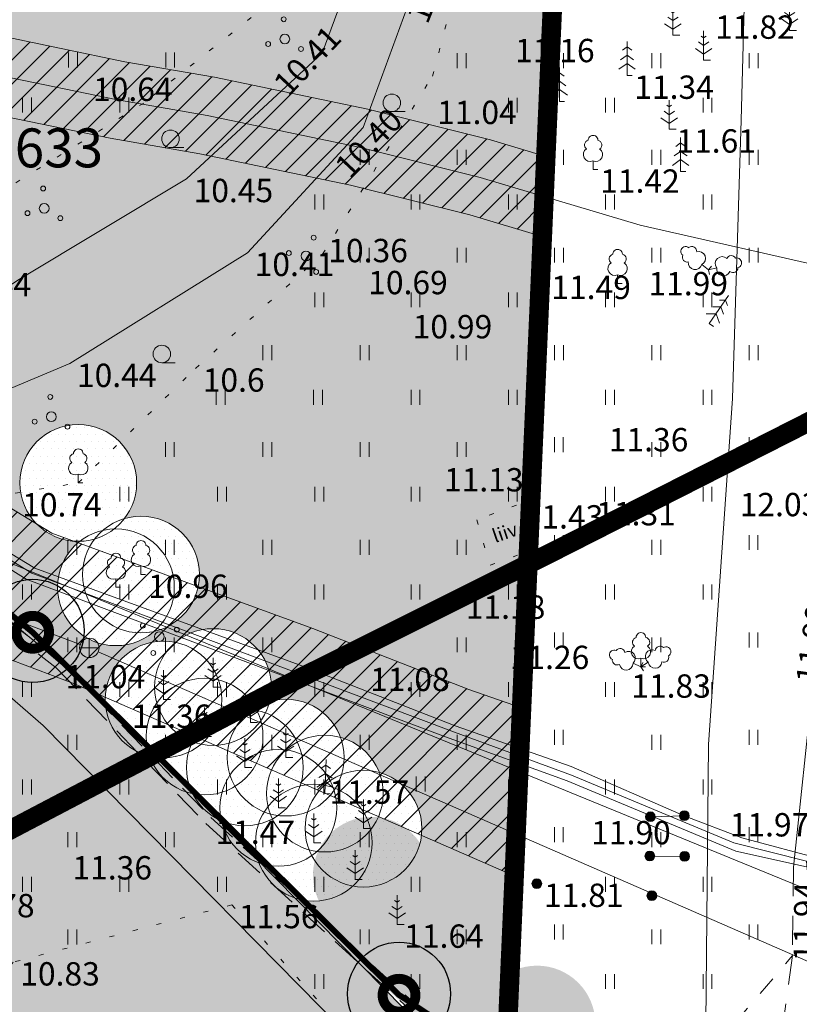
# Model space of a CAD drawing. Extents: x 428628 to 429941, y 6474324 to 6475266.
# Drawn here: x 429404 to 429444, y 6474901 to 6474952 of the extents above; entities that cross this region are included whole.
import ezdxf
from ezdxf.enums import TextEntityAlignment as Align

# ---------------------------------------------------------------- set-up
doc = ezdxf.new("R2010")
doc.units = 0
doc.header["$MEASUREMENT"] = 0
for name, pattern in [('aarekivi', [0.2, 0.1, 0.1]), ('ACAD_ISO04W100', [30, 24, -3, 0, -3]), ('asfaar', [2.5, 1.5, -1]), ('DASHED', [0.75, 0.5, -0.25]), ('karst', [0.02, 0.01, 0.01]), ('katpir', [0.02, 0.01, 0.01]), ('KOLVIK', [1.25, 0.25, -1]), ('Kraav', [0.02, 0.01, 0.01]), ('krkill', [2, 1, -1]), ('Pinte1', [2.25, 1.5, -0.75])]:
    doc.linetypes.add(name, pattern=pattern)
doc.layers.get('0').update_dxf_attribs({"lineweight": 13})
for name, color, linetype, lineweight in [('1-HALJASALA', 60, 'Continuous', 13), ('1-JALGTEE', 40, 'Continuous', 13), ('1-KITSENDUS TEE', 100, 'ACAD_ISO04W100', 13), ('1-KITSENDUSTRASS', 202, 'Continuous', 13), ('1-PIIR PLAN', 20, 'DASHED', 13), ('1-PUU PLAN', 86, 'Continuous', 13), ('1-PUUOLEV', 102, 'Continuous', 13), ('gtrass', 52, 'Continuous', 13), ('Haljastus', 252, 'Continuous', 13), ('kkaev', 32, 'Continuous', 13), ('Korgus', 252, 'Continuous', 13), ('ktrass', 32, 'Continuous', 13), ('mpkaabel', 1, 'Continuous', 13), ('Piir', 14, 'Continuous', 13), ('Post', 251, 'Continuous', 13), ('Puu', 252, 'Continuous', 13), ('Sitrass', 6, 'Continuous', 13), ('Tee', 252, 'Continuous', 13), ('Veekogu', 153, 'Continuous', 13), ('vtrass', 5, 'Continuous', 13)]:
    doc.layers.add(name, color=color, linetype=linetype, lineweight=lineweight)
doc.layers.add('11-Pargivalgusti', color=242, linetype='Continuous')
doc.layers.add('11-TÄNAVAVALGUSTUS', color=242, linetype='ELKAABEL1')
doc.styles.add('arial', font='ARIAL.TTF', dxfattribs={"height": 1.8})
doc.styles.add('romanc', font='romanc.shx')
doc.styles.add('ROMANS', font='romans.shx')
doc.linetypes.add('-G-', pattern='A,10,-1.5,["G",ROMANS,S=1.4,R=0,X=-0.7,Y=-0.7],-1.5,10,-3', length=26)
doc.linetypes.add('-K-', pattern='A,10,-1.5,["K",ROMANS,S=1.4,R=0,X=-0.7,Y=-0.7],-1.5,10,-3', length=26)
doc.linetypes.add('-V-', pattern='A,10,-1.5,["V",ROMANS,S=1.4,R=0,X=-0.7,Y=-0.7],-1.5,10,-3', length=26)
doc.linetypes.add('ELKAABEL1', pattern='A,2.5,-1.5,["W",romanc,S=1.6,R=0,X=-0.8,Y=-0.8],-3,7.5', length=14.5)
doc.linetypes.add('MP_KBL', pattern='A,8,-2,[138,mkm.shx,S=1,R=0,X=0,Y=0],6,[138,mkm.shx,S=1,R=180,X=0,Y=0],-2', length=18)
doc.linetypes.add('SI_KBL', pattern='A,8,-2,4,[132,mkm.shx,S=0.5,R=0,X=0,Y=0],4,-2', length=20)
pattern_1 = [(45, (0, 0), (-0.61871843354, 0.61871843354), [])]

# ---------------------------------------------------------------- blocks, each defined once
blk = doc.blocks.new('KAKAEV')
at = {"color": 0}
for p, q in [((-1, 0), (1, 0)), ((0, -1), (0, 1))]:
    blk.add_line(p, q, dxfattribs=at)
blk.add_circle((0, 0), 1, dxfattribs=at)
blk = doc.blocks.new('LAIAL1')
for p, q in [((0, 0.88), (0, 0)), ((0, 0), (0.48, 0))]:
    blk.add_line(p, q)
for centre, radius, start, end in [((0, 3), 0.5, 359.8604, 180.8406), ((-0.3, 1.52), 0.7, 122.2165, 294.8474), ((-0.37, 2.51), 0.5, 104.8801, 233.1553), ((0.29, 1.52), 0.7, 245.1526, 56.0466), ((0.4, 2.51), 0.5, 304.5704, 78.153)]:
    blk.add_arc(centre, radius, start, end)
blk = doc.blocks.new('MAND1')
at = {"color": 0}
for p, q in [((0, 2.3), (-0.25, 2.47)), ((0, 3), (0, 0)), ((0.25, 2.47), (0, 2.3)), ((-0.85, 1.18), (0, 0.61)), ((0, 1.5), (-0.53, 1.86)), ((0.53, 1.86), (0, 1.5)), ((0, 0.61), (0.85, 1.18))]:
    blk.add_line(p, q, dxfattribs=at)
at = {"color": 0, "linetype": 'Continuous'}
blk.add_line((0.72, 0), (0, 0), dxfattribs=at)
blk = doc.blocks.new('KUUSK1')
for p, q in [((0, 0), (0, 3.5)), ((0, 2.08), (-0.67, 1.62)), ((0, 2.94), (-0.49, 2.59)), ((0, 2.94), (0.49, 2.59)), ((0, 2.08), (0.67, 1.62)), ((0, 1.23), (-0.84, 0.64)), ((0, 1.23), (0.84, 0.64)), ((0, 0), (0.53, 0))]:
    blk.add_line(p, q)
blk = doc.blocks.new('MEPOST')
at = {"linetype": 'karst', "const_width": 0.5}
blk.add_lwpolyline([(-0.25, 0, 1), (0.25, 0, 1)], format="xyb", close=True, dxfattribs=at)
blk.add_circle((0, 0), 0.5)
blk = doc.blocks.new('PQQSAS')
for centre, radius in [((0.1, 1.94), 0.25), ((0, 0), 0.5), ((-1.74, -1.07), 0.25), ((1.26, -1.27), 0.25)]:
    blk.add_circle(centre, radius)
blk = doc.blocks.new('HARVIK')
blk.add_line((0, -0.9), (1.38, -0.9))
blk.add_circle((0, 0), 0.9)
blk = doc.blocks.new('HEIN')
at = {"color": 0, "linetype": 'Continuous'}
for p, q in [((-0.46, 0.76), (-0.46, -0.76)), ((0.46, 0.76), (0.46, -0.76))]:
    blk.add_line(p, q, dxfattribs=at)
blk = doc.blocks.new('ˇJOHANNA3')
at = {"layer": '11-Pargivalgusti', "const_width": 0.196, "flags": 128}
blk.add_lwpolyline([(7655.991, 26280.776, 1), (7656.635, 26280.776, 1)], format="xyb", close=True, dxfattribs=at)
at = {"layer": '11-Pargivalgusti'}
blk.add_circle((7656.313, 26280.804), 1.011, dxfattribs=at)

msp = doc.modelspace()

# ---------------------------------------------------------------- hatches: boundary and pattern name
at = {"layer": '1-HALJASALA'}
h = msp.add_hatch(dxfattribs=at)
h.set_pattern_fill('DOTS', color=256, scale=5, style=0)
h.paths.add_polyline_path([(429400.696, 6474957.166), (429398.25, 6474952.849), (429399.64, 6474950), (429400, 6474950), (429400, 6474949.262), (429401.23, 6474946.74), (429388.55, 6474940.2), (429388.518, 6474937.334), (429391.071, 6474932.369), (429392.372, 6474930.834), (429392.489, 6474930.917), (429403.933, 6474938.342), (429412.511, 6474943.502), (429419.491, 6474949.958), (429421.855, 6474956.369), (429426.699, 6474963.604), (429434.216, 6474968.358), (429440.016, 6474970.949), (429439.642, 6474973.839), (429439.636, 6474973.878), (429436.42, 6474974.86)])
h = msp.add_hatch(dxfattribs=at)
h.set_pattern_fill('DOTS', color=256, scale=5, style=0)
h.paths.add_polyline_path([(429431.68, 6474960.65), (429438.445, 6474967.031), (429435.593, 6474965.873), (429430.839, 6474963.484), (429424.797, 6474954.894), (429421.59, 6474946.138), (429415.649, 6474939.706), (429406.515, 6474934.005), (429394.325, 6474928.894), (429394.142, 6474928.744), (429394.843, 6474927.917), (429394.222, 6474927.382), (429405.813, 6474918.375), (429408.631, 6474915.444, -0.113133), (429408.332, 6474916.751, -0.476247), (429411.949, 6474919.687, -0.636745), (429416.875, 6474917.387, -0.062312), (429416.783, 6474916.648, -0.39228), (429420.422, 6474914.806, -0.236864), (429422.419, 6474913.001, -0.336017), (429424.607, 6474910.113, -0.46898), (429421.06, 6474907.163, -0.530423), (429416.237, 6474908.354, -0.256915), (429414.309, 6474910.509, -0.174662), (429412.832, 6474911.907, -0.261697), (429410.616, 6474913.838, -0.062185), (429409.921, 6474914.103), (429413.507, 6474910.376), (429426.914, 6474898.137), (429428.876, 6474896.897)])
h.paths.add_polyline_path([(429413.174, 6474923.168, -0.349422), (429410.847, 6474920.244, -0.642057), (429405.886, 6474922.515, -0.230763), (429407.038, 6474924.878, -0.42284), (429403.95, 6474927.877, -1), (429409.95, 6474927.877, -0.16564), (429409.326, 6474926.046, -0.500845)], flags=16)
h.paths.add_polyline_path([(429424.555, 6474955.585), (429428.684, 6474955.585), (429428.684, 6474956.485), (429424.555, 6474956.485)], flags=25)
h.paths.add_polyline_path([(429424.676, 6474956.4), (429427.29, 6474956.4), (429427.29, 6474957.3), (429424.676, 6474957.3)], flags=25)
h = msp.add_hatch(dxfattribs=at)
h.set_pattern_fill('DOTS', color=256, scale=5, style=0)
h.paths.add_polyline_path([(429405.148, 6474915.407), (429402.906, 6474917.344), (429392.543, 6474925.927), (429393.682, 6474926.912), (429392.953, 6474927.767), (429389.102, 6474924.604), (429388.368, 6474924), (429388.106, 6474900.822), (429419.825, 6474900.503)])
h.paths.add_polyline_path([(429394.142, 6474928.744), (429392.953, 6474927.767), (429393.679, 6474926.915), (429394.843, 6474927.917)])
at = {"layer": '1-JALGTEE'}
h = msp.add_hatch(color=21, dxfattribs=at)
edge = h.paths.add_edge_path()
edge.add_line((429392.543, 6474925.927), (429394.843, 6474927.917))
edge.add_line((429394.843, 6474927.917), (429404.843, 6474919.634))
edge.add_line((429404.843, 6474919.634), (429407.2, 6474917.598))
edge.add_line((429407.2, 6474917.598), (429425.898, 6474898.612))
edge.add_arc((429447.273, 6474919.662), 30, 224.5618, 238.289)
edge.add_line((429431.504, 6474894.141), (429433.603, 6474892.844))
edge.add_line((429433.603, 6474892.844), (429442.508, 6474887.113))
edge.add_line((429442.508, 6474887.113), (429442.135, 6474883.786))
edge.add_line((429442.135, 6474883.786), (429432.003, 6474890.306))
edge.add_line((429432.003, 6474890.306), (429429.927, 6474891.589))
edge.add_arc((429447.273, 6474919.662), 33, 224.5618, 238.289, ccw=False)
edge.add_line((429423.76, 6474896.507), (429405.148, 6474915.407))
edge.add_line((429405.148, 6474915.407), (429402.906, 6474917.344))
edge.add_line((429402.906, 6474917.344), (429392.543, 6474925.927))
at = {"layer": '1-KITSENDUSTRASS'}
h = msp.add_hatch(dxfattribs=at)
h.set_pattern_fill('ANSI31', color=256, scale=7, style=0)
h.set_pattern_definition(pattern_1)
h.paths.add_polyline_path([(429392.764, 6474942.373), (429401.23, 6474946.74), (429399.815, 6474949.641), (429402.787, 6474950.879), (429409.346, 6474949.52), (429413.955, 6474948.718), (429421.831, 6474947.075), (429428.127, 6474945.504), (429430.976, 6474944.653), (429430.795, 6474940.532), (429427.069, 6474941.646), (429420.939, 6474943.175), (429413.203, 6474944.788), (429408.598, 6474945.59), (429403.185, 6474946.711)])
h = msp.add_hatch(dxfattribs=at)
h.set_pattern_fill('ANSI31', color=256, scale=7, style=0)
h.set_pattern_definition(pattern_1)
h.paths.add_polyline_path([(429431.179, 6474846.099), (429429.4, 6474846.69), (429427.118, 6474846.091), (429429.514, 6474859.877), (429425.109, 6474851.652), (429421.381, 6474844.585), (429416.133, 6474843.207), (429421.108, 6474852.645), (429429.611, 6474868.532), (429412.526, 6474859.318), (429413.52, 6474854.492), (429414.949, 6474842.896), (429410.91, 6474841.836), (429410.968, 6474842.493), (429409.57, 6474853.842), (429408.85, 6474857.336), (429389.488, 6474846.894), (429387.436, 6474841.295), (429387.538, 6474850.387), (429408.007, 6474861.426), (429407.827, 6474862.304), (429404.393, 6474872.205), (429401.354, 6474884.584), (429398.883, 6474896.722), (429395.688, 6474913.556), (429395.434, 6474910.845), (429392.998, 6474905.009), (429388.631, 6474895.598), (429388.027, 6474893.811), (429388.143, 6474904.049), (429389.336, 6474906.621), (429391.508, 6474911.825), (429391.853, 6474915.496), (429391.497, 6474923.488), (429388.377, 6474924.877), (429388.501, 6474935.881), (429389.295, 6474935.205), (429392.639, 6474933.174), (429392.029, 6474937.805), (429390.64, 6474939.605), (429389.805, 6474940.847), (429393.384, 6474942.693), (429393.886, 6474941.945), (429395.853, 6474939.395), (429397.025, 6474930.509), (429405.595, 6474925.303), (429419.012, 6474920.4), (429427.02, 6474917.266), (429429.73, 6474916.315), (429429.351, 6474907.694), (429406.764, 6474917.548), (429399.143, 6474920.434), (429399.178, 6474916.619), (429402.807, 6474897.494), (429405.258, 6474885.46), (429408.233, 6474873.339), (429411.678, 6474863.406), (429433.033, 6474874.922), (429436.877, 6474882.101), (429440.74, 6474889.314), (429442.89, 6474887.98), (429440.241, 6474875.068), (429434.479, 6474865.088)])
at = {"layer": '1-PUU PLAN'}
h = msp.add_hatch(color=256, dxfattribs=at)
edge = h.paths.add_edge_path()
edge.add_arc((429407.191, 6474908.447), 3, 0, 360)
h = msp.add_hatch(color=256, dxfattribs=at)
edge = h.paths.add_edge_path()
edge.add_arc((429422.008, 6474907.722), 3, 0, 360)
h = msp.add_hatch(color=256, dxfattribs=at)
edge = h.paths.add_edge_path()
edge.add_arc((429415.081, 6474900.602), 3, 0, 360)
h = msp.add_hatch(color=256, dxfattribs=at)
edge = h.paths.add_edge_path()
edge.add_arc((429430.523, 6474900.073), 3, 0, 360)
at = {"layer": '1-PUUOLEV'}
h = msp.add_hatch(dxfattribs=at)
h.set_pattern_fill('DOTS', color=256, scale=6, style=0)
edge = h.paths.add_edge_path()
edge.add_arc((429406.95, 6474927.877), 3, 0, 360)
h = msp.add_hatch(dxfattribs=at)
h.set_pattern_fill('DOTS', color=256, scale=6, style=0)
edge = h.paths.add_edge_path()
edge.add_arc((429421.607, 6474910.113), 3, 0, 360)
edge = h.paths.add_edge_path()
edge.add_arc((429415.51, 6474913.258), 3, 0, 360)
edge = h.paths.add_edge_path()
edge.add_arc((429410.174, 6474923.168), 3, 0, 360)
h = msp.add_hatch(dxfattribs=at)
h.set_pattern_fill('DOTS', color=256, scale=6, style=0)
edge = h.paths.add_edge_path()
edge.add_arc((429417.232, 6474911.184), 3, 0, 360)
edge = h.paths.add_edge_path()
edge.add_arc((429411.332, 6474916.751), 3, 0, 360)
edge = h.paths.add_edge_path()
edge.add_arc((429408.886, 6474922.515), 3, 0, 360)
h = msp.add_hatch(dxfattribs=at)
h.set_pattern_fill('DOTS', color=256, scale=6, style=0)
edge = h.paths.add_edge_path()
edge.add_arc((429419.052, 6474909.392), 3, 0, 360)
edge = h.paths.add_edge_path()
edge.add_arc((429413.875, 6474917.387), 3, 0, 360)
h = msp.add_hatch(dxfattribs=at)
h.set_pattern_fill('DOTS', color=256, scale=6, style=0)
edge = h.paths.add_edge_path()
edge.add_arc((429413.442, 6474914.844), 3, 0, 360)
edge = h.paths.add_edge_path()
edge.add_arc((429419.623, 6474911.914), 3, 0, 360)
h = msp.add_hatch(dxfattribs=at)
h.set_pattern_fill('DOTS', color=256, scale=6, style=0)
edge = h.paths.add_edge_path()
edge.add_arc((429417.609, 6474913.764), 3, 0, 360)
at = {"layer": 'Veekogu'}
h = msp.add_hatch(dxfattribs=at)
h.set_pattern_fill('DOTS', color=256, scale=4, style=0)
h.paths.add_polyline_path([(429430.839, 6474963.484), (429435.593, 6474965.873), (429438.445, 6474967.031), (429440.296, 6474968.777), (429440.016, 6474970.949), (429434.216, 6474968.358), (429426.699, 6474963.604), (429421.855, 6474956.369), (429419.491, 6474949.958), (429415.576, 6474946.337), (429420.772, 6474945.253), (429421.59, 6474946.138), (429424.797, 6474954.894)])
h.paths.add_polyline_path([(429433.913, 6474966.335), (429435.188, 6474967.092), (429435.325, 6474966.787)], flags=16)
h.paths.add_polyline_path([(429441.333, 6474971.538), (429440.016, 6474970.949), (429440.296, 6474968.777), (429441.71, 6474970.11)])
h.paths.add_polyline_path([(429441.711, 6474970.111), (429440.296, 6474968.777), (429440.419, 6474967.832), (429442.058, 6474968.497)])
h.paths.add_polyline_path([(429440.296, 6474968.777), (429438.445, 6474967.031), (429440.419, 6474967.832)])
h = msp.add_hatch(dxfattribs=at)
h.set_pattern_fill('DOTS', color=256, scale=4, style=0)
edge = h.paths.add_edge_path()
edge.add_line((429415.649, 6474939.706), (429420.761, 6474945.24))
edge.add_line((429420.761, 6474945.24), (429420.19, 6474945.374))
edge.add_line((429420.19, 6474945.374), (429415.558, 6474946.32))
edge.add_line((429415.558, 6474946.32), (429412.511, 6474943.502))
edge.add_line((429412.511, 6474943.502), (429403.933, 6474938.342))
edge.add_line((429403.933, 6474938.342), (429395.969, 6474933.175))
edge.add_ellipse((429395.864, 6474933.242), major_axis=(0.0884, 0.0884), ratio=1, start_angle=233.0674, end_angle=282.8846, ccw=False)
edge.add_line((429395.881, 6474933.118), (429392.489, 6474930.917))
edge.add_line((429392.489, 6474930.917), (429392.372, 6474930.834))
edge.add_line((429392.372, 6474930.834), (429394.142, 6474928.744))
edge.add_line((429394.142, 6474928.744), (429394.325, 6474928.894))
edge.add_line((429394.325, 6474928.894), (429406.515, 6474934.005))
edge.add_line((429406.515, 6474934.005), (429415.649, 6474939.706))
h.paths.add_polyline_path([(429394.142, 6474928.744), (429392.372, 6474930.834), (429391.101, 6474929.937), (429392.953, 6474927.767)])
h.paths.add_polyline_path([(429392.953, 6474927.767), (429391.101, 6474929.937), (429388.413, 6474928.041), (429388.368, 6474924)])
h.paths.add_polyline_path([(429391.67, 6474929.925), (429392.79, 6474928.537), (429393.607, 6474929.197), (429392.487, 6474930.585)], flags=24)

# ---------------------------------------------------------------- linework, layer by layer
at = {"layer": '1-JALGTEE', "color": 21}
msp.add_lwpolyline([(429392.543, 6474925.927), (429394.843, 6474927.917), (429404.843, 6474919.634), (429407.2, 6474917.598), (429425.898, 6474898.612, 0.059968), (429431.504, 6474894.141), (429433.603, 6474892.844), (429442.508, 6474887.113), (429442.135, 6474883.786), (429432.003, 6474890.306), (429429.927, 6474891.589, -0.059968), (429423.76, 6474896.507), (429405.148, 6474915.407), (429402.906, 6474917.344)], format="xyb", close=True, dxfattribs=at)
at = {"layer": '1-JALGTEE'}
msp.add_arc((429386.435, 6474895.946), 30, 46.1966, 52.1482, dxfattribs=at)
at = {"layer": '1-KITSENDUS TEE', "ltscale": 0.5, "const_width": 1}
msp.add_lwpolyline([(429534.517, 6474968.503), (429521.688, 6474967.497), (429518.132, 6474966.391), (429509.22, 6474963.135), (429497.994, 6474957.863), (429485.203, 6474951.22), (429472.389, 6474944.987), (429460.111, 6474938.162), (429444.696, 6474931.12), (429431.51, 6474924.425), (429417.349, 6474917.35), (429403.315, 6474909.981), (429390.898, 6474903.679), (429359.121, 6474885.79), (429348.408, 6474879.654), (429319.247, 6474863.446), (429296.865, 6474852.876), (429270.545, 6474845.109), (429243.248, 6474842.243), (429232.6, 6474842.734), (429220.164, 6474841.52), (429209.889, 6474839.982)], dxfattribs=at)
at = {"layer": '1-KITSENDUSTRASS', "ltscale": 0.8}
msp.add_lwpolyline([(429392.764, 6474942.373), (429401.23, 6474946.74), (429399.815, 6474949.641), (429402.787, 6474950.879), (429409.346, 6474949.52), (429413.955, 6474948.718), (429421.831, 6474947.075), (429428.127, 6474945.504), (429430.976, 6474944.653), (429430.795, 6474940.532), (429427.069, 6474941.646), (429420.939, 6474943.175), (429413.203, 6474944.788), (429408.598, 6474945.59), (429403.185, 6474946.711)], close=True, dxfattribs=at)
msp.add_lwpolyline([(429397.025, 6474930.509), (429405.595, 6474925.303), (429419.012, 6474920.4), (429427.02, 6474917.266), (429429.73, 6474916.315), (429429.351, 6474907.694), (429406.764, 6474917.548), (429399.143, 6474920.434)], dxfattribs=at)
at = {"layer": '1-PIIR PLAN', "ltscale": 10, "const_width": 1}
msp.add_lwpolyline([(429397.03, 6474955.35), (429436.42, 6474974.86), (429440.81, 6474973.52), (429441.71, 6474970.11), (429431.68, 6474960.65), (429428.86, 6474896.53), (429442.87, 6474888.02), (429434.16, 6474845.11), (429429.4, 6474846.69), (429407.88, 6474841.04), (429399.34, 6474835.94), (429387.42, 6474839.88), (429388.55, 6474940.2), (429401.23, 6474946.74)], close=True, dxfattribs=at)
at = {"layer": '1-PUUOLEV'}
for centre in [(429406.95, 6474927.877), (429410.174, 6474923.168), (429408.886, 6474922.515), (429413.875, 6474917.387), (429411.332, 6474916.751), (429413.442, 6474914.844), (429417.609, 6474913.764), (429415.51, 6474913.258), (429419.623, 6474911.914), (429417.232, 6474911.184), (429421.607, 6474910.113), (429419.052, 6474909.392)]:
    msp.add_circle(centre, 3, dxfattribs=at)
at = {"layer": '11-TÄNAVAVALGUSTUS', "const_width": 0.3}
msp.add_lwpolyline([(429525.918, 6474802.464), (429529.809, 6474842.782), (429532.501, 6474869.812), (429534.588, 6474872.643), (429535.234, 6474878.604), (429534.209, 6474879.789), (429534.209, 6474879.789, 0.314168), (429533.292, 6474880.472), (429529.578, 6474880.588, 0.210378), (429528.831, 6474880.287), (429526.821, 6474878.224, -0.224526), (429526.02, 6474877.926), (429512.197, 6474879.108, -0.010076), (429512.157, 6474879.112), (429489.708, 6474881.945), (429465.774, 6474885.019), (429443.566, 6474888.228), (429423.424, 6474901.575), (429404.615, 6474920.194), (429395.374, 6474927.739), (429391.221, 6474932.858), (429389.552, 6474935.977), (429384.183, 6474946.582), (429385.1, 6474947.077)], format="xyb", dxfattribs=at)
at = {"layer": 'gtrass', "linetype": '-G-', "ltscale": 0.7, "flags": 128}
msp.add_lwpolyline([(429427.851, 6474890.576), (429434.435, 6474895.598), (429439.192, 6474900.126), (429439.334, 6474914.44), (429440.559, 6474932.21), (429441.02, 6474946.518), (429441.286, 6474956.847), (429440.591, 6474966.498)], dxfattribs=at)
at = {"layer": 'Haljastus', "linetype": 'KOLVIK'}
for points in [[(429395.354, 6474927.887), (429403.701, 6474927.353), (429406.95, 6474927.877), (429412.979, 6474933.763), (429419.504, 6474939.627), (429425.148, 6474948.773), (429426.302, 6474953.087), (429434.144, 6474958.453), (429430.839, 6474963.484)], [(429421.855, 6474956.369), (429417.793, 6474953.345), (429410.316, 6474947.396), (429400.357, 6474941.185)], [(429428.115, 6474923.653), (429430.203, 6474924.408), (429429.472, 6474926.732), (429427.423, 6474925.987), (429428.115, 6474923.653)], [(429414.84, 6474906.196), (429403.602, 6474903.252), (429398.711, 6474896.678), (429390.095, 6474895.422), (429387.96, 6474882.672), (429388.133, 6474875.081), (429392.744, 6474861.956)], [(429414.84, 6474906.196), (429424.116, 6474895.917)]]:
    msp.add_lwpolyline(points, dxfattribs=at)
at = {"layer": 'ktrass', "linetype": '-K-', "ltscale": 0.8, "flags": 128}
for points in [[(429395.507, 6474923.95), (429407.05, 6474919.578)], [(429407.976, 6474919.201), (429448.89, 6474901.352)]]:
    msp.add_lwpolyline(points, dxfattribs=at)
at = {"layer": 'mpkaabel', "linetype": 'MP_KBL', "ltscale": 0.8, "flags": 128}
for points in [[(429388.275, 6474943.685), (429388.722, 6474942.857), (429402.986, 6474948.795), (429408.972, 6474947.555), (429413.579, 6474946.753), (429421.385, 6474945.125), (429427.598, 6474943.575), (429435.816, 6474941.119), (429446.081, 6474938.792), (429453.79, 6474937.102)], [(429387.049, 6474946.231), (429386.683, 6474946.717), (429380.67, 6474943.758), (429381.017, 6474941.562), (429382.867, 6474937.771), (429387.86, 6474933.454), (429404.57, 6474923.236), (429426.286, 6474915.062), (429432.299, 6474912.866), (429440.64, 6474909.387), (429444.363, 6474908.439), (429445.116, 6474900.434), (429446.86, 6474895.453), (429447.471, 6474888), (429445.532, 6474875.878)], [(429386.846, 6474946.148), (429386.614, 6474946.578), (429383.61, 6474945.073), (429380.899, 6474943.692), (429381.241, 6474941.544), (429383.09, 6474937.864), (429388.12, 6474933.579), (429404.724, 6474923.492), (429418.304, 6474918.529), (429426.324, 6474915.391), (429432.276, 6474913.301), (429438.092, 6474910.776), (429441.041, 6474909.639), (429449.508, 6474907.386), (429452.479, 6474906.465), (429460.062, 6474904.011), (429467.836, 6474902.315), (429475.159, 6474899.97), (429486.909, 6474897.089), (429490.422, 6474896.393), (429494.112, 6474894.885), (429505.32, 6474892.248), (429504.542, 6474885.459), (429503.321, 6474880.006), (429502.296, 6474876.215), (429501.074, 6474871.195), (429500.44, 6474862.924), (429500.421, 6474854.076), (429500.773, 6474852.978), (429501.504, 6474851.415)]]:
    msp.add_lwpolyline(points, dxfattribs=at)
at = {"layer": 'Piir', "linetype": 'katpir'}
msp.add_lwpolyline([(429449.67, 6474981.64), (429449.1, 6474976.38), (429451.48, 6474969.23), (429469.48, 6474967.88), (429463.49, 6474892.16), (429463.1, 6474885.15), (429442.89, 6474887.98), (429428.86, 6474896.53), (429431.68, 6474960.65), (429441.71, 6474970.11), (429440.81, 6474973.52), (429436.42, 6474974.86), (429449.67, 6474981.64)], dxfattribs=at)
at = {"layer": 'Post'}
for points in [[(429436.352, 6474910.722), (429438.092, 6474910.776)], [(429436.319, 6474908.703), (429438.104, 6474908.686)]]:
    msp.add_lwpolyline(points, dxfattribs=at)
at = {"layer": 'Sitrass', "linetype": 'SI_KBL', "ltscale": 0.8, "flags": 128}
msp.add_lwpolyline([(429338.32, 6474941.624), (429338.952, 6474941.396), (429352.845, 6474947.651), (429381.405, 6474938.439), (429387.549, 6474933.392), (429404.273, 6474922.938), (429425.827, 6474914.826), (429432.067, 6474912.568), (429440.746, 6474908.951), (429449.39, 6474907.032), (429452.303, 6474906.225), (429460.104, 6474903.671), (429467.859, 6474901.969), (429475.166, 6474899.639), (429486.896, 6474896.805), (429490.348, 6474896.044), (429494.024, 6474894.655), (429504.921, 6474892.038), (429504.2, 6474885.47), (429503.034, 6474880.138), (429502.052, 6474876.204), (429500.841, 6474871.231), (429500.124, 6474862.987), (429500.034, 6474857.252), (429501.999, 6474856.861)], dxfattribs=at)
at = {"layer": 'Tee', "linetype": 'aarekivi'}
msp.add_lwpolyline([(429445.007, 6474963.304), (429447.819, 6474957.652), (429446.971, 6474946.109), (429445.861, 6474932.596), (429444.715, 6474917.692), (429443.697, 6474908.135)], dxfattribs=at)
at = {"layer": 'Tee', "linetype": 'Pinte1'}
for points in [[(429394.531, 6474927.648), (429406.075, 6474918.677), (429413.769, 6474910.678), (429427.176, 6474898.439), (429434.871, 6474893.577)], [(429394.222, 6474927.382), (429405.813, 6474918.375), (429413.507, 6474910.376), (429426.914, 6474898.137), (429434.609, 6474893.275)]]:
    msp.add_lwpolyline(points, dxfattribs=at)
at = {"layer": 'Tee', "linetype": 'asfaar'}
msp.add_lwpolyline([(429443.697, 6474908.135), (429443.653, 6474903.589), (429442.417, 6474894.785), (429443.928, 6474894.498), (429442.87, 6474882.285), (429441.894, 6474871.877), (429439.746, 6474861.816), (429434.759, 6474846.044), (429435.346, 6474845.527), (429436.376, 6474845.224)], dxfattribs=at)
at = {"layer": 'Tee', "linetype": 'krkill'}
msp.add_lwpolyline([(429442.87, 6474882.285), (429439.492, 6474882.086), (429435.124, 6474883.665), (429433.212, 6474888.313), (429434.733, 6474893.426), (429439.382, 6474898.606), (429443.653, 6474903.589)], dxfattribs=at)
at = {"layer": 'Veekogu', "linetype": 'Kraav'}
for points in [[(429360.506, 6474928.025), (429367.607, 6474925.271), (429372.185, 6474922.439), (429374.61, 6474920.393), (429383.637, 6474924.67), (429392.489, 6474930.917), (429403.933, 6474938.342), (429412.511, 6474943.502), (429419.491, 6474949.958), (429421.855, 6474956.369), (429426.699, 6474963.604), (429434.216, 6474968.358), (429441.398, 6474971.567)], [(429442.058, 6474968.497), (429435.593, 6474965.873), (429430.839, 6474963.484), (429424.797, 6474954.894), (429421.59, 6474946.138), (429415.649, 6474939.706), (429406.515, 6474934.005), (429394.325, 6474928.894), (429385.898, 6474921.972), (429377.476, 6474916.557), (429368.981, 6474913.616)]]:
    msp.add_lwpolyline(points, dxfattribs=at)
at = {"layer": 'vtrass', "linetype": '-V-', "ltscale": 0.8, "flags": 128}
msp.add_lwpolyline([(429352.448, 6474944.644), (429453.605, 6474903.21)], dxfattribs=at)

# ---------------------------------------------------------------- block references
at = {"layer": '11-Pargivalgusti', "ltscale": 0.35, "xscale": 2.61936003016308, "yscale": 2.619360029697418, "zscale": 2.619360030146568}
for p in [(409349.97, 6406081.388), (409368.793, 6406062.739)]:
    msp.add_blockref('ˇJOHANNA3', p, dxfattribs=at)
at = {"layer": 'Haljastus', "linetype": 'KOLVIK', "xscale": 0.5, "yscale": 0.5, "zscale": 0.5}
for name, p in [('HEIN', (429406.679, 6474949.609)), ('HEIN', (429411.674, 6474949.609)), ('HEIN', (429426.645, 6474949.576)), ('HEIN', (429431.649, 6474949.576)), ('HEIN', (429436.648, 6474949.576)), ('HEIN', (429441.652, 6474949.576)), ('HARVIK', (429423.061, 6474947.409)), ('HEIN', (429404.32, 6474947.297)), ('HEIN', (429409.315, 6474947.297)), ('HEIN', (429429.281, 6474947.282)), ('HEIN', (429434.28, 6474947.282)), ('HEIN', (429439.283, 6474947.282)), ('HARVIK', (429411.69, 6474945.556)), ('HEIN', (429421.664, 6474944.605)), ('HEIN', (429426.645, 6474944.605)), ('HEIN', (429431.649, 6474944.605)), ('HEIN', (429436.648, 6474944.605)), ('HEIN', (429441.652, 6474944.605)), ('HEIN', (429419.333, 6474942.311)), ('HEIN', (429424.278, 6474942.311)), ('HEIN', (429429.281, 6474942.311)), ('HEIN', (429434.28, 6474942.311)), ('HEIN', (429439.283, 6474942.311)), ('HEIN', (429421.664, 6474939.58)), ('HEIN', (429426.645, 6474939.58)), ('HEIN', (429431.649, 6474939.58)), ('HEIN', (429436.648, 6474939.58)), ('HEIN', (429441.652, 6474939.58)), ('HEIN', (429419.333, 6474937.287)), ('HEIN', (429424.278, 6474937.287)), ('HEIN', (429429.281, 6474937.287)), ('HEIN', (429434.28, 6474937.287)), ('HEIN', (429439.283, 6474937.287)), ('HARVIK', (429411.245, 6474934.502)), ('HEIN', (429416.66, 6474934.567)), ('HEIN', (429421.664, 6474934.567)), ('HEIN', (429426.645, 6474934.567)), ('HEIN', (429431.649, 6474934.567)), ('HEIN', (429436.648, 6474934.567)), ('HEIN', (429441.652, 6474934.567)), ('HEIN', (429414.269, 6474932.274)), ('HEIN', (429419.273, 6474932.274)), ('HEIN', (429424.278, 6474932.274)), ('HEIN', (429429.281, 6474932.274)), ('HEIN', (429434.28, 6474932.274)), ('HEIN', (429439.283, 6474932.274)), ('HEIN', (429431.644, 6474929.844)), ('HEIN', (429441.647, 6474929.844)), ('HEIN', (429411.655, 6474929.59)), ('HEIN', (429416.66, 6474929.59)), ('HEIN', (429421.664, 6474929.59)), ('HEIN', (429426.645, 6474929.59)), ('HEIN', (429436.648, 6474929.59)), ('HEIN', (429409.325, 6474927.297)), ('HEIN', (429414.329, 6474927.297)), ('HEIN', (429419.333, 6474927.297)), ('HEIN', (429424.278, 6474927.297)), ('HEIN', (429429.281, 6474927.297)), ('HEIN', (429434.28, 6474927.297)), ('HEIN', (429439.283, 6474927.297)), ('HEIN', (429431.644, 6474924.819)), ('HEIN', (429441.647, 6474924.819)), ('HEIN', (429406.651, 6474924.566)), ('HEIN', (429411.655, 6474924.566)), ('HEIN', (429416.66, 6474924.566)), ('HEIN', (429421.664, 6474924.566)), ('HEIN', (429426.645, 6474924.566)), ('HEIN', (429436.648, 6474924.566)), ('HEIN', (429404.32, 6474922.273)), ('HEIN', (429409.325, 6474922.273)), ('HEIN', (429414.329, 6474922.273)), ('HEIN', (429419.333, 6474922.273)), ('HEIN', (429424.278, 6474922.273)), ('HEIN', (429429.281, 6474922.273)), ('HEIN', (429434.28, 6474922.273)), ('HEIN', (429439.283, 6474922.273)), ('HEIN', (429406.651, 6474919.553)), ('HEIN', (429411.655, 6474919.553)), ('HEIN', (429416.66, 6474919.553)), ('HEIN', (429421.664, 6474919.553)), ('HEIN', (429426.645, 6474919.553)), ('HEIN', (429431.644, 6474919.806)), ('HEIN', (429436.648, 6474919.553)), ('HEIN', (429441.647, 6474919.806)), ('HEIN', (429404.32, 6474917.26)), ('HEIN', (429409.325, 6474917.26)), ('HEIN', (429414.329, 6474917.26)), ('HEIN', (429419.333, 6474917.26)), ('HEIN', (429424.278, 6474917.26)), ('HEIN', (429429.281, 6474917.26)), ('HEIN', (429434.28, 6474917.26)), ('HEIN', (429439.283, 6474917.26)), ('HEIN', (429406.651, 6474914.55)), ('HEIN', (429411.655, 6474914.549)), ('HEIN', (429416.66, 6474914.549)), ('HEIN', (429421.664, 6474914.549)), ('HEIN', (429426.645, 6474914.549)), ('HEIN', (429431.644, 6474914.803)), ('HEIN', (429436.648, 6474914.549)), ('HEIN', (429441.647, 6474914.803)), ('HEIN', (429404.32, 6474912.256)), ('HEIN', (429409.325, 6474912.256)), ('HEIN', (429414.329, 6474912.256)), ('HEIN', (429419.333, 6474912.256)), ('HEIN', (429424.542, 6474912.41)), ('HEIN', (429429.281, 6474912.256)), ('HEIN', (429434.28, 6474912.256)), ('HEIN', (429439.283, 6474912.256)), ('HEIN', (429406.651, 6474909.547)), ('HEIN', (429411.655, 6474909.547)), ('HEIN', (429416.66, 6474909.547)), ('HEIN', (429421.664, 6474909.547)), ('HEIN', (429426.645, 6474909.547)), ('HEIN', (429431.644, 6474909.801)), ('HEIN', (429436.648, 6474909.547)), ('HEIN', (429441.647, 6474909.801)), ('HEIN', (429404.32, 6474907.253)), ('HEIN', (429409.325, 6474907.253)), ('HEIN', (429414.329, 6474907.253)), ('HEIN', (429419.333, 6474907.254)), ('HEIN', (429424.278, 6474907.254)), ('HEIN', (429429.281, 6474907.254)), ('HEIN', (429434.28, 6474907.254)), ('HEIN', (429439.283, 6474907.254)), ('HEIN', (429406.651, 6474904.543)), ('HEIN', (429421.664, 6474904.552)), ('HEIN', (429426.645, 6474904.552)), ('HEIN', (429431.644, 6474904.805)), ('HEIN', (429436.648, 6474904.552)), ('HEIN', (429441.647, 6474904.805)), ('HEIN', (429419.333, 6474902.259)), ('HEIN', (429424.278, 6474902.259)), ('HEIN', (429429.281, 6474902.259)), ('HEIN', (429434.28, 6474902.259)), ('HEIN', (429439.283, 6474902.259))]:
    msp.add_blockref(name, p, dxfattribs=at)
at = {"layer": 'kkaev', "linetype": '-K-', "xscale": 0.5, "yscale": 0.5, "zscale": 0.5}
msp.add_blockref('KAKAEV', (429407.518, 6474919.401), dxfattribs=at)
at = {"layer": 'Post', "xscale": 0.5, "yscale": 0.5, "zscale": 0.5}
for p in [(429436.352, 6474910.722), (429438.092, 6474910.776), (429436.319, 6474908.703), (429438.104, 6474908.686), (429430.514, 6474907.288), (429436.424, 6474906.665)]:
    msp.add_blockref('MEPOST', p, dxfattribs=at)
at = {"layer": 'Puu', "linetype": 'KOLVIK', "xscale": 0.5, "yscale": 0.5, "zscale": 0.5}
for name, p in [('MAND1', (429437.504, 6474950.884)), ('MAND1', (429443.504, 6474951.127)), ('MAND1', (429439.085, 6474949.603)), ('KUUSK1', (429435.153, 6474948.81)), ('KUUSK1', (429431.672, 6474947.478)), ('MAND1', (429437.316, 6474946.046)), ('LAIAL1', (429433.401, 6474943.986)), ('KUUSK1', (429437.899, 6474943.874)), ('LAIAL1', (429434.663, 6474938.128)), ('LAIAL1', (429406.95, 6474927.877)), ('LAIAL1', (429410.174, 6474923.168)), ('LAIAL1', (429408.886, 6474922.515)), ('LAIAL1', (429435.863, 6474918.435)), ('MAND1', (429413.875, 6474917.387)), ('MAND1', (429411.332, 6474916.751)), ('MAND1', (429415.8, 6474915.571)), ('MAND1', (429413.442, 6474914.844)), ('MAND1', (429417.609, 6474913.764)), ('MAND1', (429415.51, 6474913.258)), ('MAND1', (429417.232, 6474911.184)), ('MAND1', (429421.607, 6474910.113)), ('MAND1', (429419.052, 6474909.392)), ('MAND1', (429421.179, 6474907.501)), ('MAND1', (429423.332, 6474905.19))]:
    msp.add_blockref(name, p, dxfattribs=at)
at = {"layer": 'Puu', "linetype": 'KOLVIK', "yscale": 0.5, "zscale": 0.5}
for name, p, xscale, rotation in [('PQQSAS', (429417.565, 6474950.682), 0.5000000003725149, 241.5393952613658), ('PQQSAS', (429405.2, 6474941.986), 0.5000000003725149, 241.5393952613658), ('PQQSAS', (429418.651, 6474939.537), 0.500000000249245, 215.5530248999473), ('LAIAL1', (429439.329, 6474938.825), 0.4999999999450017, 50.90244064959817), ('LAIAL1', (429439.329, 6474938.825), 0.4999999998236402, 283.8694886528005), ('KUUSK1', (429439.371, 6474936.066), 0.4999999997806105, 325.3185071112212), ('PQQSAS', (429405.567, 6474931.276), 0.5000000003725149, 241.5393952613658), ('PQQSAS', (429411.116, 6474919.976), 0.5000000003849041, 294.8202254514883), ('LAIAL1', (429435.863, 6474918.435), 0.5000000001437307, 66.19709521269868), ('LAIAL1', (429435.863, 6474918.435), 0.4999999998411258, 300.8702128178581), ('KUUSK1', (429419.623, 6474911.914), 0.4999999999747097, 357.8235124710945)]:
    msp.add_blockref(name, p, dxfattribs=dict(at, xscale=xscale, rotation=rotation))

# ---------------------------------------------------------------- texts
at = {"layer": 'Haljastus', "linetype": 'KOLVIK', "style": 'ROMANS'}
msp.add_text('liiv', height=0.7, rotation=18.651, dxfattribs=at).set_placement((429428.369, 6474924.79))
at = {"layer": 'Korgus', "style": 'ROMANS'}
for s, rotation, p in [(' 10.43', 68.1526, (429423.643, 6474951.507)), (' 10.41', 46.7384, (429416.627, 6474948.232)), (' 10.40', 46.7384, (429419.783, 6474943.997)), (' 11.99', 82.2803, (429443.769, 6474917.31)), (' 11.94', 89.2945, (429443.692, 6474902.93))]:
    msp.add_text(s, height=1.2, rotation=rotation, dxfattribs=at).set_placement(p, align=Align.TOP_LEFT)
for s, p in [(' 11.82', (429439.31, 6474951.897)), (' 11.16', (429429.028, 6474950.694)), (' 11.34', (429435.153, 6474948.81)), (' 10.64', (429407.342, 6474948.701)), (' 11.04', (429425.027, 6474947.515)), (' 11.61', (429437.316, 6474946.046)), (' 11.42', (429433.401, 6474943.986)), (' 10.45', (429412.511, 6474943.502)), (' 10.36', (429419.432, 6474940.417)), (' 10.41', (429415.649, 6474939.706)), (' 10.44', (429400.074, 6474938.663)), (' 10.69', (429421.481, 6474938.772)), (' 11.99', (429435.88, 6474938.717)), (' 11.49', (429430.89, 6474938.523)), (' 10.99', (429423.768, 6474936.506)), (' 10.44', (429406.515, 6474934.005)), (' 10.6', (429412.979, 6474933.763)), (' 11.36', (429433.844, 6474930.698)), (' 11.13', (429425.376, 6474928.639)), (' 10.74', (429403.701, 6474927.353)), (' 12.03', (429440.571, 6474927.365)), (' 11.43', (429429.472, 6474926.732)), (' 11.31', (429433.201, 6474926.897)), (' 10.96', (429410.174, 6474923.168)), (' 11.18', (429426.495, 6474922.094)), (' 11.26', (429428.754, 6474919.512)), (' 11.04', (429405.937, 6474918.526)), (' 11.08', (429421.579, 6474918.381)), (' 11.83', (429435.001, 6474918.04)), (' 11.36', (429409.341, 6474916.49)), (' 11.57', (429419.493, 6474912.588)), (' 11.97', (429440.057, 6474910.911)), (' 11.47', (429413.631, 6474910.527)), (' 11.90', (429432.939, 6474910.507)), (' 11.36', (429406.284, 6474908.7)), (' 11.81', (429430.514, 6474907.288)), (' 10.78', (429400.251, 6474906.757)), (' 11.56', (429414.84, 6474906.196)), (' 11.64', (429423.332, 6474905.19)), (' 10.83', (429403.602, 6474903.252))]:
    msp.add_text(s, height=1.2, dxfattribs=at).set_placement(p, align=Align.TOP_LEFT)
at = {"layer": 'Piir', "color": 250, "linetype": 'katpir', "style": 'arial'}
msp.add_text('85801:001:0633', height=2, dxfattribs=at).set_placement((429388.539, 6474944.092))

doc.saveas('drawing.dxf')
